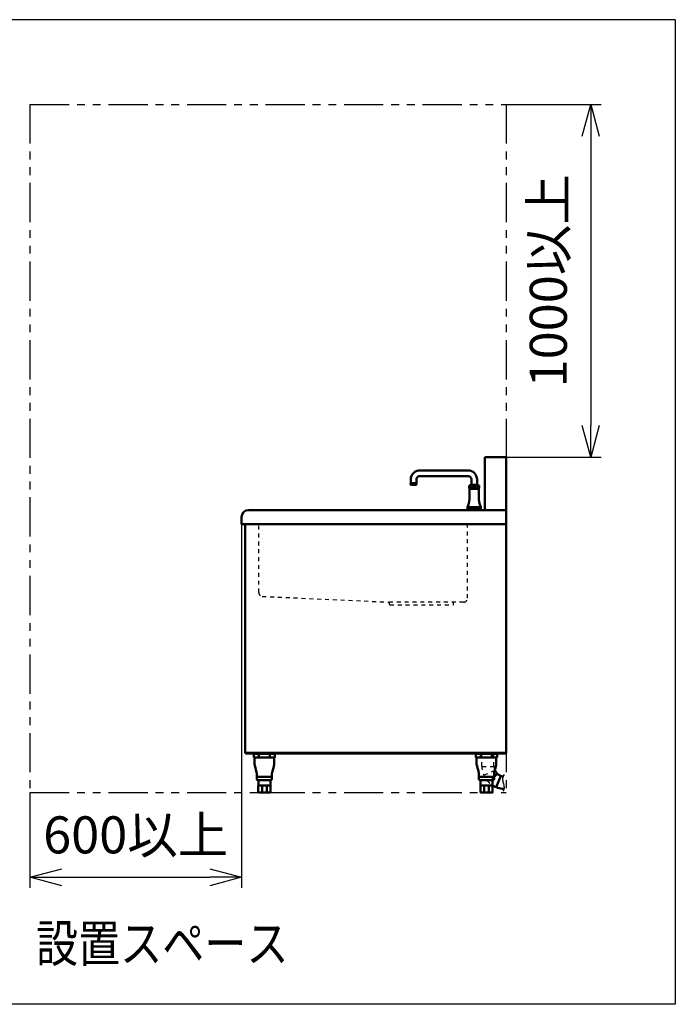
# Model space of a CAD drawing. Units: millimetres. Extents: x -75 to 5985, y -7111 to 4170.
# Drawn here: x 976 to 2836, y -7111 to -4320 of the extents above; entities that cross this region are included whole.
import ezdxf

# ---------------------------------------------------------------- set-up
doc = ezdxf.new("R2010")
doc.units = ezdxf.units.MM
doc.header["$LTSCALE"] = 3.507874
doc.linetypes.add('DOTSX', pattern=[6.35, 3.175, -3.175])
doc.linetypes.add('PHANTOM', pattern=[63.5, 31.75, -6.35, 6.35, -6.35, 6.35, -6.35])
doc.layers.add('NoLayerName_001', color=7, linetype='Continuous')
doc.layers.add('SX_DraftLine', color=7, linetype='Continuous', plot=False)
doc.styles.get("Standard").update_dxf_attribs({"font": 'txt', "bigfont": 'extfont2'})
doc.dimstyles.get("Standard").update_dxf_attribs({"dimtxt": 2.5, "dimasz": 2.5, "dimexe": 1.25, "dimexo": 0.625, "dimtad": 1, "dimzin": 0, "dimdsep": 46, "dimtxsty": 'Standard', "dimcen": 2.5, "dimadec": 0, "dimazin": 0, "dimtfac": 0.75, "dimtmove": 0, "dimatfit": 3, "dimfxl": 1, "dimarcsym": 0})

# ---------------------------------------------------------------- blocks, each defined once
blk = doc.blocks.new('_OPEN30')
at = {"color": 0, "linetype": 'ByBlock', "lineweight": -2}
for p, q in [((-1, 0.267949), (0, 0)), ((0, 0), (-1, -0.267949)), ((0, 0), (-1, 0))]:
    blk.add_line(p, q, dxfattribs=at)
blk = doc.blocks.new('*D87')
at = {"layer": 'Defpoints', "color": 0}
for p in [(1605, -5750), (1005, -6511), (1605, -6751)]:
    blk.add_point(p, dxfattribs=at)
at = {"layer": 'NoLayerName_001', "color": 0, "linetype": 'Continuous', "lineweight": 25}
for p, q in [((1605, -5750.6), (1605, -6781)), ((1005, -6511.6), (1005, -6781)), ((1095, -6751), (1515, -6751))]:
    blk.add_line(p, q, dxfattribs=at)
at = {"layer": 'NoLayerName_001', "color": 0, "lineweight": 25, "xscale": 90, "yscale": 90, "zscale": 90, "rotation": 180}
blk.add_blockref('_OPEN30', (1005, -6751), dxfattribs=at)
at = {"layer": 'NoLayerName_001', "color": 0, "lineweight": 25, "xscale": 90, "yscale": 90, "zscale": 90}
blk.add_blockref('_OPEN30', (1605, -6751), dxfattribs=at)
at = {"layer": 'NoLayerName_001', "color": 0, "lineweight": 25, "insert": (1305, -6644.3), "char_height": 105, "attachment_point": 5}
blk.add_mtext('600以上', dxfattribs=at)
blk = doc.blocks.new('*D88')
at = {"layer": 'Defpoints', "color": 0}
for p in [(2355.6, -4560), (2355.6, -5560), (2595.6, -5560)]:
    blk.add_point(p, dxfattribs=at)
at = {"layer": 'NoLayerName_001', "color": 0, "linetype": 'Continuous', "lineweight": 25}
for p, q in [((2356.2, -4560), (2625.6, -4560)), ((2595.6, -4650), (2595.6, -5470)), ((2356.2, -5560), (2625.6, -5560))]:
    blk.add_line(p, q, dxfattribs=at)
at = {"layer": 'NoLayerName_001', "color": 0, "lineweight": 25, "xscale": 90, "yscale": 90, "zscale": 90}
for p, rotation in [((2595.6, -4560), 90), ((2595.6, -5560), 270)]:
    blk.add_blockref('_OPEN30', p, dxfattribs=dict(at, rotation=rotation))
at = {"layer": 'NoLayerName_001', "color": 0, "lineweight": 25, "insert": (2488.9, -5060), "char_height": 105, "attachment_point": 5, "rotation": 90}
blk.add_mtext('1000以上', dxfattribs=at)
blk = doc.blocks.new('JZB_0039')
at = {"layer": 'NoLayerName_001', "color": 7, "linetype": 'Continuous', "lineweight": 50}
for p, q in [((635.2, 752.00735), (635.2, 759.21318)), ((636.7842, 755.64246), (636.79176, 755.79939)), ((636.78948, 755.48534), (636.7842, 755.64246)), ((636.80683, 755.32883), (636.78948, 755.48534)), ((636.79176, 755.79939), (636.80654, 755.95612)), ((636.80654, 755.95639), (636.8104, 755.97742)), ((636.83511, 755.17033), (636.80683, 755.32883)), ((636.8104, 755.97742), (636.81426, 755.99844)), ((636.81426, 755.99844), (636.84088, 756.13539)), ((636.87393, 755.01419), (636.83511, 755.17033)), ((636.84088, 756.13539), (636.87335, 756.27082)), ((636.87335, 756.27082), (636.92227, 756.42391)), ((636.92342, 754.86117), (636.87393, 755.01419)), ((636.92227, 756.42391), (636.98213, 756.57332)), ((636.983, 754.71179), (636.92342, 754.86117)), ((636.98213, 756.57332), (637.05515, 756.72784)), ((636.99552, 754.68358), (636.983, 754.71179)), ((637.0084, 754.65552), (636.99552, 754.68358)), ((637.02158, 754.62768), (637.0084, 754.65552)), ((637.03495, 754.59993), (637.02158, 754.62768)), ((637.12275, 754.41801), (637.03495, 754.59993)), ((637.05515, 756.72784), (637.13733, 756.87755)), ((637.21056, 754.23609), (637.12275, 754.41801)), ((637.13733, 756.87755), (637.22834, 757.02188)), ((637.21056, 754.23609), (637.26763, 754.15226)), ((637.22834, 757.02188), (637.32739, 757.16087)), ((637.26763, 754.15226), (637.32739, 754.07032)), ((637.32739, 757.16087), (637.44276, 757.30547)), ((637.32739, 754.07032), (637.44276, 753.92572)), ((637.44276, 757.30547), (637.56564, 757.44373)), ((637.44276, 753.92572), (637.56564, 753.78747)), ((637.56564, 757.44373), (637.69518, 757.57551)), ((637.56564, 753.78747), (637.69518, 753.65569)), ((637.64198, 760.5), (637.7, 760.5)), ((637.69518, 757.57551), (637.8308, 757.70105)), ((637.69518, 753.65569), (637.8308, 753.53015)), ((637.8308, 757.70105), (637.98442, 757.83066)), ((637.98442, 757.83066), (638.1437, 757.95325)), ((638.1437, 757.95325), (638.30789, 758.06896)), ((638.30789, 758.06896), (638.47655, 758.17806)), ((638.47655, 758.17806), (638.66304, 758.2886)), ((638.56603, 760.5), (652.57982, 760.5)), ((638.66304, 758.2886), (638.85363, 758.39194)), ((638.85363, 758.39194), (639.04772, 758.48832)), ((639.04772, 758.48832), (639.24501, 758.57797)), ((639.24501, 758.57797), (639.45814, 758.66622)), ((658.96795, 761.5), (639.43205, 761.5)), ((639.45814, 758.66622), (639.6741, 758.74732)), ((639.6741, 758.74732), (639.89247, 758.82152)), ((639.89247, 758.82152), (640.11301, 758.88898)), ((640.11301, 758.88898), (640.34591, 758.95254)), ((640.34591, 758.95254), (640.58063, 759.00909)), ((640.58063, 759.00909), (640.81685, 759.05881)), ((640.81685, 759.05881), (641.05438, 759.10182)), ((641.05438, 759.10182), (641.29975, 759.13911)), ((641.2, 776.48249), (641.2, 761.5)), ((641.29975, 759.13911), (641.54608, 759.16952)), ((641.54608, 759.16952), (641.79312, 759.19318)), ((641.79312, 759.19318), (642.04072, 759.2101)), ((642.04072, 759.2101), (642.29101, 759.22036)), ((642.29101, 759.22036), (642.54148, 759.22385)), ((642.54148, 759.22385), (642.79195, 759.2206)), ((642.79195, 759.2206), (643.04225, 759.21056)), ((643.04225, 759.21056), (643.28986, 759.19387)), ((643.28986, 759.19387), (643.53693, 759.17044)), ((643.53693, 759.17044), (643.78328, 759.14026)), ((643.78328, 759.14026), (644.02869, 759.1032)), ((644.02869, 759.1032), (644.26626, 759.06041)), ((644.26626, 759.06041), (644.50252, 759.0109)), ((644.50252, 759.0109), (644.73729, 758.95458)), ((644.73729, 758.95458), (644.97026, 758.89123)), ((644.97026, 758.89123), (645.19086, 758.82397)), ((645.19086, 758.82397), (645.40929, 758.74998)), ((645.40929, 758.74998), (645.62533, 758.66908)), ((645.62533, 758.66908), (645.83854, 758.58103)), ((645.83854, 758.58103), (646.03591, 758.49156)), ((646.03591, 758.49156), (646.2301, 758.39535)), ((646.2301, 758.39535), (646.42078, 758.29219)), ((646.42078, 758.29219), (646.60737, 758.18182)), ((646.60737, 758.18182), (646.77613, 758.07289)), ((646.77613, 758.07289), (646.94043, 757.95733)), ((646.94043, 757.95733), (647.09983, 757.83488)), ((647.09983, 757.83488), (647.25356, 757.70541)), ((647.25356, 757.70541), (647.38929, 757.58)), ((647.25356, 753.52578), (647.38929, 753.6512)), ((647.38929, 757.58), (647.51897, 757.44834)), ((647.38929, 753.6512), (647.51897, 753.78286)), ((647.51897, 757.44834), (647.64198, 757.3102)), ((647.51897, 753.78286), (647.64198, 753.921)), ((647.64198, 757.3102), (647.75747, 757.1657)), ((647.64198, 753.921), (647.75747, 754.06549)), ((647.75747, 757.1657), (647.85661, 757.02679)), ((647.75747, 754.06549), (647.85661, 754.2044)), ((647.85661, 757.02679), (647.94779, 756.88256)), ((647.85661, 754.2044), (647.94779, 754.34864)), ((647.94779, 756.88256), (648.03027, 756.73294)), ((647.94779, 754.34864), (648.03027, 754.49826)), ((648.03027, 756.73294), (648.10327, 756.57847)), ((648.03027, 754.49826), (648.10327, 754.65273)), ((648.10327, 756.57847), (648.16273, 756.42903)), ((648.10327, 754.65273), (648.16273, 754.80216)), ((648.16273, 756.42903), (648.21233, 756.27608)), ((648.16273, 754.80216), (648.21233, 754.95512)), ((648.21233, 756.27608), (648.25132, 756.11993)), ((648.21233, 754.95512), (648.25132, 755.11127)), ((648.25132, 756.11993), (648.27944, 755.96143)), ((648.25132, 755.11127), (648.27944, 755.26977)), ((648.27944, 755.96143), (648.29627, 755.80499)), ((648.27944, 755.26977), (648.29627, 755.4262)), ((648.29627, 755.80499), (648.30207, 755.6478)), ((648.29627, 755.4262), (648.30207, 755.5834)), ((648.30201, 755.6317), (648.30184, 755.6156)), ((648.30201, 755.5995), (648.30184, 755.6156)), ((648.30207, 755.6478), (648.30201, 755.6317)), ((648.30207, 755.5834), (648.30201, 755.5995)), ((650.10373, 755.80499), (650.09793, 755.6478)), ((650.09793, 755.6478), (650.09799, 755.6317)), ((650.09793, 755.5834), (650.09799, 755.5995)), ((650.10373, 755.4262), (650.09793, 755.5834)), ((650.09799, 755.6317), (650.09816, 755.6156)), ((650.09799, 755.5995), (650.09816, 755.6156)), ((650.12056, 755.96143), (650.10373, 755.80499)), ((650.12056, 755.26977), (650.10373, 755.4262)), ((650.14868, 756.11993), (650.12056, 755.96143)), ((650.14868, 755.11127), (650.12056, 755.26977)), ((650.18767, 756.27608), (650.14868, 756.11993)), ((650.18767, 754.95512), (650.14868, 755.11127)), ((650.23727, 756.42903), (650.18767, 756.27608)), ((650.23727, 754.80216), (650.18767, 754.95512)), ((650.29673, 756.57847), (650.23727, 756.42903)), ((650.29673, 754.65273), (650.23727, 754.80216)), ((650.36973, 756.73294), (650.29673, 756.57847)), ((650.36973, 754.49826), (650.29673, 754.65273)), ((650.45221, 756.88256), (650.36973, 756.73294)), ((650.45221, 754.34864), (650.36973, 754.49826)), ((650.54339, 757.02679), (650.45221, 756.88256)), ((650.54339, 754.2044), (650.45221, 754.34864)), ((650.64253, 757.1657), (650.54339, 757.02679)), ((650.64253, 754.06549), (650.54339, 754.2044)), ((650.75802, 757.3102), (650.64253, 757.1657)), ((650.75802, 753.921), (650.64253, 754.06549)), ((650.88103, 757.44834), (650.75802, 757.3102)), ((650.88103, 753.78286), (650.75802, 753.921)), ((651.01071, 757.58), (650.88103, 757.44834)), ((651.01071, 753.6512), (650.88103, 753.78286)), ((651.14644, 757.70541), (651.01071, 757.58)), ((651.14644, 753.52578), (651.01071, 753.6512)), ((651.30017, 757.83488), (651.14644, 757.70541)), ((651.45957, 757.95733), (651.30017, 757.83488)), ((651.62387, 758.07289), (651.45957, 757.95733)), ((651.79263, 758.18182), (651.62387, 758.07289)), ((651.97922, 758.29219), (651.79263, 758.18182)), ((652.1699, 758.39535), (651.97922, 758.29219)), ((652.36409, 758.49156), (652.1699, 758.39535)), ((652.56146, 758.58103), (652.36409, 758.49156)), ((652.77467, 758.66908), (652.56146, 758.58103)), ((652.57982, 760.5), (659.83397, 760.5)), ((652.99071, 758.74998), (652.77467, 758.66908)), ((653.20914, 758.82397), (652.99071, 758.74998)), ((653.42974, 758.89123), (653.20914, 758.82397)), ((653.66271, 758.95458), (653.42974, 758.89123)), ((653.89748, 759.0109), (653.66271, 758.95458)), ((654.13374, 759.06041), (653.89748, 759.0109)), ((654.37131, 759.1032), (654.13374, 759.06041)), ((654.61672, 759.14026), (654.37131, 759.1032)), ((654.86307, 759.17044), (654.61672, 759.14026)), ((655.11014, 759.19387), (654.86307, 759.17044)), ((655.35775, 759.21056), (655.11014, 759.19387)), ((655.60805, 759.2206), (655.35775, 759.21056)), ((655.85852, 759.22385), (655.60805, 759.2206)), ((656.10899, 759.22036), (655.85852, 759.22385)), ((656.35928, 759.2101), (656.10899, 759.22036)), ((656.60688, 759.19318), (656.35928, 759.2101)), ((656.85393, 759.16952), (656.60688, 759.19318)), ((657.10025, 759.13911), (656.85393, 759.16952)), ((657.34562, 759.10182), (657.10025, 759.13911)), ((657.2, 761.5), (657.2, 776.48249)), ((657.58316, 759.05881), (657.34562, 759.10182)), ((657.81937, 759.00909), (657.58316, 759.05881)), ((658.05409, 758.95254), (657.81937, 759.00909)), ((658.28699, 758.88898), (658.05409, 758.95254)), ((658.50753, 758.82152), (658.28699, 758.88898)), ((658.7259, 758.74732), (658.50753, 758.82152)), ((658.94186, 758.66622), (658.7259, 758.74732)), ((659.15499, 758.57797), (658.94186, 758.66622)), ((659.35228, 758.48832), (659.15499, 758.57797)), ((659.54637, 758.39194), (659.35228, 758.48832)), ((659.73696, 758.2886), (659.54637, 758.39194)), ((659.92345, 758.17806), (659.73696, 758.2886)), ((660.09211, 758.06896), (659.92345, 758.17806)), ((660.2563, 757.95325), (660.09211, 758.06896)), ((660.41558, 757.83066), (660.2563, 757.95325)), ((660.5692, 757.70105), (660.41558, 757.83066)), ((660.70482, 757.57551), (660.5692, 757.70105)), ((660.70482, 753.65569), (660.5692, 753.53015)), ((660.7, 760.5), (660.75802, 760.5)), ((660.83436, 757.44373), (660.70482, 757.57551)), ((660.83436, 753.78747), (660.70482, 753.65569)), ((660.95724, 757.30547), (660.83436, 757.44373)), ((660.95724, 753.92572), (660.83436, 753.78747)), ((661.07261, 757.16087), (660.95724, 757.30547)), ((661.07261, 754.07032), (660.95724, 753.92572)), ((661.17166, 757.02188), (661.07261, 757.16087)), ((661.17166, 754.20932), (661.07261, 754.07032)), ((661.26267, 756.87755), (661.17166, 757.02188)), ((661.26267, 754.35365), (661.17166, 754.20932)), ((661.34485, 756.72784), (661.26267, 756.87755)), ((661.34485, 754.50336), (661.26267, 754.35365)), ((661.41787, 756.57332), (661.34485, 756.72784)), ((661.41787, 754.65788), (661.34485, 754.50336)), ((661.47773, 756.42391), (661.41787, 756.57332)), ((661.47773, 754.80729), (661.41787, 754.65788)), ((661.52665, 756.27082), (661.47773, 756.42391)), ((661.52665, 754.96037), (661.47773, 754.80729)), ((661.56349, 756.11435), (661.52665, 756.27082)), ((661.56349, 755.11684), (661.52665, 754.96037)), ((661.59346, 755.95612), (661.56349, 756.11435)), ((661.59346, 755.27508), (661.56349, 755.11684)), ((661.58501, 755.27649), (661.58923, 755.30263)), ((661.58923, 755.30263), (661.59317, 755.32883)), ((661.59317, 755.32883), (661.61053, 755.48534)), ((661.60824, 755.79939), (661.59346, 755.95612)), ((661.6158, 755.64246), (661.60824, 755.79939)), ((661.61053, 755.48534), (661.6158, 755.64246)), ((663.2, 759.21318), (663.2, 752.00735)), ((635.76872, 751.59515), (635.2, 752.00735)), ((662.33786, 751.5), (636.06214, 751.5)), ((662.33786, 751.5), (636.06214, 751.5)), ((662.33786, 751.5), (636.06214, 751.5)), ((636.19684, 728.34763), (636.19684, 751.5)), ((636.19684, 728.34763), (636.19684, 751.5)), ((637.013, 750), (636.2, 748.59184)), ((636.2, 750), (662.2, 750)), ((637.013, 750), (636.2, 748.59184)), ((636.2, 750), (662.2, 750)), ((637.013, 751.5), (637.013, 750)), ((637.013, 751.5), (637.013, 750)), ((637.8308, 753.53015), (637.98442, 753.40054)), ((637.98442, 753.40054), (638.1437, 753.27794)), ((638.1437, 753.27794), (638.30789, 753.16223)), ((638.30789, 753.16223), (638.47655, 753.05314)), ((638.47655, 753.05314), (638.66304, 752.9426)), ((638.66304, 752.9426), (638.85363, 752.83926)), ((638.85363, 752.83926), (639.04772, 752.74288)), ((639.04772, 752.74288), (639.24501, 752.65322)), ((639.24501, 752.65322), (639.45814, 752.56498)), ((639.45814, 752.56498), (639.6741, 752.48388)), ((639.6741, 752.48388), (639.89247, 752.40968)), ((639.89247, 752.40968), (640.11301, 752.34221)), ((640.11301, 752.34221), (640.34591, 752.27865)), ((640.34591, 752.27865), (640.58063, 752.22211)), ((640.58063, 752.22211), (640.81685, 752.17238)), ((640.81685, 752.17238), (641.05438, 752.12938)), ((641.05438, 752.12938), (641.29975, 752.09209)), ((641.29975, 752.09209), (641.54608, 752.06167)), ((641.54608, 752.06167), (641.79312, 752.03802)), ((641.79312, 752.03802), (642.04072, 752.0211)), ((642.04072, 752.0211), (642.29101, 752.01083)), ((642.29101, 752.01083), (642.54148, 752.00735)), ((642.54148, 752.00735), (642.79195, 752.0106)), ((642.79195, 752.0106), (643.04225, 752.02063)), ((643.04225, 752.02063), (643.28986, 752.03733)), ((643.28986, 752.03733), (643.53693, 752.06075)), ((643.53693, 752.06075), (643.78328, 752.09093)), ((643.78328, 752.09093), (644.02869, 752.128)), ((644.02869, 752.128), (644.26626, 752.17078)), ((644.26626, 752.17078), (644.50252, 752.22029)), ((644.50252, 752.22029), (644.73729, 752.27662)), ((644.73729, 752.27662), (644.97026, 752.33996)), ((644.97026, 752.33996), (645.19086, 752.40722)), ((645.19086, 752.40722), (645.40929, 752.48122)), ((645.40929, 752.48122), (645.62533, 752.56212)), ((645.62533, 752.56212), (645.83854, 752.65017)), ((645.83854, 752.65017), (646.03591, 752.73964)), ((646.03591, 752.73964), (646.2301, 752.83584)), ((646.2301, 752.83584), (646.42078, 752.939)), ((646.42078, 752.939), (646.60737, 753.04937)), ((646.60737, 753.04937), (646.77613, 753.15831)), ((646.77613, 753.15831), (646.94043, 753.27387)), ((646.94043, 753.27387), (647.09983, 753.39631)), ((647.09983, 753.39631), (647.25356, 753.52578)), ((651.30017, 753.39631), (651.14644, 753.52578)), ((651.45957, 753.27387), (651.30017, 753.39631)), ((651.62387, 753.15831), (651.45957, 753.27387)), ((651.79263, 753.04937), (651.62387, 753.15831)), ((651.97922, 752.939), (651.79263, 753.04937)), ((652.1699, 752.83584), (651.97922, 752.939)), ((652.36409, 752.73964), (652.1699, 752.83584)), ((652.56146, 752.65017), (652.36409, 752.73964)), ((652.77467, 752.56212), (652.56146, 752.65017)), ((652.99071, 752.48122), (652.77467, 752.56212)), ((653.20914, 752.40722), (652.99071, 752.48122)), ((653.42974, 752.33996), (653.20914, 752.40722)), ((653.66271, 752.27662), (653.42974, 752.33996)), ((653.89748, 752.22029), (653.66271, 752.27662)), ((654.13374, 752.17078), (653.89748, 752.22029)), ((654.37131, 752.128), (654.13374, 752.17078)), ((654.61672, 752.09093), (654.37131, 752.128)), ((654.86307, 752.06075), (654.61672, 752.09093)), ((655.11014, 752.03733), (654.86307, 752.06075)), ((655.35775, 752.02063), (655.11014, 752.03733)), ((655.60805, 752.0106), (655.35775, 752.02063)), ((655.85852, 752.00735), (655.60805, 752.0106)), ((656.10899, 752.01083), (655.85852, 752.00735)), ((656.35928, 752.0211), (656.10899, 752.01083)), ((656.60688, 752.03802), (656.35928, 752.0211)), ((656.85393, 752.06167), (656.60688, 752.03802)), ((657.10025, 752.09209), (656.85393, 752.06167)), ((657.34562, 752.12938), (657.10025, 752.09209)), ((657.58316, 752.17238), (657.34562, 752.12938)), ((657.81937, 752.22211), (657.58316, 752.17238)), ((658.05409, 752.27865), (657.81937, 752.22211)), ((658.28699, 752.34221), (658.05409, 752.27865)), ((658.50753, 752.40968), (658.28699, 752.34221)), ((658.7259, 752.48388), (658.50753, 752.40968)), ((658.94186, 752.56498), (658.7259, 752.48388)), ((659.15499, 752.65322), (658.94186, 752.56498)), ((659.35228, 752.74288), (659.15499, 752.65322)), ((659.54637, 752.83926), (659.35228, 752.74288)), ((659.73696, 752.9426), (659.54637, 752.83926)), ((659.92345, 753.05314), (659.73696, 752.9426)), ((660.09211, 753.16223), (659.92345, 753.05314)), ((660.2563, 753.27794), (660.09211, 753.16223)), ((660.41558, 753.40054), (660.2563, 753.27794)), ((660.5692, 753.53015), (660.41558, 753.40054)), ((661.387, 750), (661.387, 751.5)), ((661.387, 750), (661.387, 751.5)), ((662.2, 748.59184), (661.387, 750)), ((662.2, 748.59184), (661.387, 750)), ((662.20316, 728.34763), (662.20316, 751.5)), ((662.20316, 728.34763), (662.20316, 751.5)), ((662.63128, 751.59515), (663.2, 752.00735)), ((650.2, 698.5), (632.10406, 698.5)), ((650.2, 698.5), (632.10406, 698.5)), ((648.2, 698.5), (666.10406, 698.5)), ((648.2, 698.5), (666.10406, 698.5)), ((630.2, 697.65133), (630.2, 691.5)), ((630.2, 697.65133), (630.2, 691.5)), ((630.2, 691.5), (668.2, 691.5)), ((630.2, 691.5), (668.2, 691.5)), ((630.7, 690), (630.7, 691.5)), ((667.7, 691.5), (630.7, 691.5)), ((630.7, 690), (630.7, 691.5)), ((667.7, 691.5), (630.7, 691.5)), ((667.7, 690), (667.7, 691.5)), ((667.7, 690), (667.7, 691.5)), ((668.2, 697.65133), (668.2, 691.5)), ((668.2, 697.65133), (668.2, 691.5)), ((738, 0), (0, 0))]:
    blk.add_line(p, q, dxfattribs=at)
for centre, radius, start, end in [((631.2, 776.48249), 26, 0, 90), ((631.2, 776.48249), 10, 0, 90), ((638.7, 755.64246), 5, 105.337558, 134.427004), ((637.64198, 759.5), 1, 90, 105.337558), ((637.7, 761.5), 1, 270, 330), ((639.43205, 760.5), 1, 137.058597, 150), ((639.43205, 760.5), 1, 90, 137.058597), ((658.96795, 760.5), 1, 42.941403, 90), ((658.96795, 760.5), 1, 30, 42.941403), ((660.7, 761.5), 1, 210, 270), ((660.75802, 759.5), 1, 74.662442, 90), ((659.7, 755.64246), 5, 45.572996, 74.662442), ((556.63521, 728.34763), 79.56163, 337.891787, 0), ((556.63521, 728.34763), 79.56163, 337.891787, 0), ((636.06214, 752), 0.5, 234.066096, 270), ((741.76479, 728.34763), 79.56163, 180, 202.108213), ((741.76479, 728.34763), 79.56163, 180, 202.108213), ((662.33786, 752), 0.5, 270, 305.933904), ((632.2, 697.65133), 2, 157.891787, 180), ((632.2, 697.65133), 2, 157.891787, 180), ((666.2, 697.65133), 2, 0, 22.108213), ((666.2, 697.65133), 2, 0, 22.108213)]:
    blk.add_arc(centre, radius, start, end, dxfattribs=at)
blk = doc.blocks.new('JZB_0040')
at = {"layer": 'NoLayerName_001', "color": 7, "linetype": 'Continuous', "lineweight": 50}
for p, q in [((0, 110), (0, 100)), ((0, 100), (60, 100)), ((2, 82.6), (2, 100)), ((14.3, 110), (14.3, 100)), ((45.7, 110), (45.7, 100)), ((58, 82.6), (58, 100)), ((60, 110), (60, 100)), ((7.9, 57.5), (2.6, 77.5)), ((57.4, 77.5), (52.1, 57.5)), ((8.5, 52.4), (8.5, 38)), ((51.5, 45), (8.5, 45)), ((48.5, 35), (11.5, 35)), ((13, 20), (13, 35)), ((47, 20), (47, 35)), ((51.5, 52.4), (51.5, 38)), ((47.3, 20), (12.7, 20)), ((12.7, 2), (12.7, 20)), ((45.3, 0), (14.7, 0)), ((47.3, 2), (47.3, 20))]:
    blk.add_line(p, q, dxfattribs=at)
for centre, radius, start, end in [((22, 82.6), 20, 180, 194.5742), ((-11.5, 52.4), 20, 0, 14.5742), ((71.5, 52.4), 20, 165.4258, 180), ((38, 82.6), 20, 345.4258, 0), ((11.5, 38), 3, 180, 270), ((48.5, 38), 3, 270, 0), ((14.7, 2), 2, 180, 270), ((45.3, 2), 2, 270, 0)]:
    blk.add_arc(centre, radius, start, end, dxfattribs=at)
blk = doc.blocks.new('JZB_0041')
at = {"layer": 'NoLayerName_001', "color": 7, "linetype": 'Continuous', "lineweight": 50}
for p, q in [((0, 110), (0, 100)), ((0, 100), (60, 100)), ((2, 82.6), (2, 100)), ((14.3, 110), (14.3, 100)), ((45.7, 110), (45.7, 100)), ((58, 82.6), (58, 100)), ((60, 110), (60, 100)), ((7.9, 57.5), (2.6, 77.5)), ((57.4, 77.5), (52.1, 57.5)), ((8.5, 52.4), (8.5, 38)), ((51.5, 45), (8.5, 45)), ((48.5, 35), (11.5, 35)), ((13, 20), (13, 35)), ((47, 20), (47, 35)), ((51.5, 52.4), (51.5, 38)), ((47.3, 20), (12.7, 20)), ((12.7, 2), (12.7, 20)), ((45.3, 0), (14.7, 0)), ((23.4, 20), (23.4, 0)), ((36.6, 20), (36.6, 0)), ((47.3, 2), (47.3, 20))]:
    blk.add_line(p, q, dxfattribs=at)
for centre, radius, start, end in [((22, 82.6), 20, 180, 194.5742), ((-11.5, 52.4), 20, 0, 14.5742), ((71.5, 52.4), 20, 165.4258, 180), ((38, 82.6), 20, 345.4258, 0), ((11.5, 38), 3, 180, 270), ((48.5, 38), 3, 270, 0), ((14.7, 2), 2, 180, 270), ((45.3, 2), 2, 270, 0)]:
    blk.add_arc(centre, radius, start, end, dxfattribs=at)
blk = doc.blocks.new('JZB_0046')
at = {"layer": 'NoLayerName_001', "color": 7, "linetype": 'Continuous', "lineweight": 50}
for p, q in [((0, 0), (0, 1)), ((65, 0), (65, 1))]:
    blk.add_line(p, q, dxfattribs=at)
blk = doc.blocks.new('JZB_0047')
at = {"layer": 'NoLayerName_001', "color": 7, "linetype": 'Continuous', "lineweight": 50}
for p, q in [((0, 0), (0, 1)), ((65, 0), (65, 1))]:
    blk.add_line(p, q, dxfattribs=at)
blk = doc.blocks.new('JZB_0049')
at = {"layer": 'NoLayerName_001', "color": 7, "linetype": 'Continuous', "lineweight": 50}
blk.add_line((0, 0), (0, 648), dxfattribs=at)
blk = doc.blocks.new('JZB_0054')
at = {"layer": 'NoLayerName_001', "color": 7, "linetype": 'Continuous', "lineweight": 50}
for p, q in [((0, 150), (0, 1)), ((60.6, 150), (0, 150))]:
    blk.add_line(p, q, dxfattribs=at)
blk.add_arc((1, 1), 1, 180, 270, dxfattribs=at)
blk = doc.blocks.new('JZB_0055')
at = {"layer": 'NoLayerName_001', "color": 7, "linetype": 'Continuous', "lineweight": 50}
for p, q in [((750.6, 269), (20, 269)), ((0, 229), (0, 249)), ((0, 229), (750.6, 229))]:
    blk.add_line(p, q, dxfattribs=at)
at = {"layer": 'NoLayerName_001', "color": 7, "linetype": 'DOTSX', "lineweight": 25}
for p, q in [((49, 35.3), (49, 229)), ((641, 19), (641, 229)), ((59, 24.3), (419.7, 8)), ((630, 8), (419.7, 8)), ((420.1, 0.9), (419.7, 8)), ((421.1, 0), (600.1, 0)), ((601.1, 0.9), (601.5, 8))]:
    blk.add_line(p, q, dxfattribs=at)
at = {"layer": 'NoLayerName_001', "color": 7, "linetype": 'Continuous', "lineweight": 50}
blk.add_arc((20, 249), 20, 90, 180, dxfattribs=at)
at = {"layer": 'NoLayerName_001', "color": 7, "linetype": 'DOTSX', "lineweight": 25}
for centre, radius, start, end in [((60, 35.3), 11, 180, 264.5227), ((421.1, 1), 1, 183.5763, 270), ((600.1, 1), 1, 270, 356.4237), ((630, 19), 11, 270, 0)]:
    blk.add_arc(centre, radius, start, end, dxfattribs=at)
at = {"layer": 'SX_DraftLine', "color": 8, "linetype": 'DOTSX', "lineweight": 25}
blk.add_line((49, 42.2), (49, 41.9), dxfattribs=at)

msp = doc.modelspace()

# ---------------------------------------------------------------- linework, layer by layer
at = {"layer": 'NoLayerName_001', "color": 7, "linetype": 'Continuous', "lineweight": 25}
for p, q in [((2835.6, -4320), (-75, -4320)), ((2835.6, -4320), (2835.6, -7111)), ((2835.6, -7111), (-75, -7111))]:
    msp.add_line(p, q, dxfattribs=at)
at = {"layer": 'NoLayerName_001', "color": 7, "linetype": 'PHANTOM', "lineweight": 25}
for p, q in [((1005, -4560), (2355.6, -4560)), ((1005, -4560), (1005, -6511)), ((2355.6, -4560), (2355.6, -6511)), ((1005, -6511), (2355.6, -6511))]:
    msp.add_line(p, q, dxfattribs=at)
at = {"layer": 'NoLayerName_001', "color": 7, "linetype": 'Continuous', "lineweight": 50}
for p, q in [((2355.6, -5560), (2355.6, -6398)), ((2247.2, -5597.5), (2110.9944, -5597.5)), ((2084.9944, -5633.5), (2084.9944, -5623.5)), ((2100.9944, -5633.5), (2084.9944, -5633.5)), ((2100.9944, -5623.5), (2100.9944, -5633.5)), ((2247.2, -5613.5), (2110.9944, -5613.5)), ((2100.3808, -5638.5), (2085.608, -5638.5)), ((2355.6, -6398), (1615.2, -6398)), ((1616, -6400), (1616, -6398)), ((1637.4, -6401), (1702.4, -6401)), ((2267.4, -6401), (2332.4, -6401)), ((2354, -6398), (2354, -6400)), ((2321.4, -6466.6066), (2330.6009, -6457.3083)), ((2340.3298, -6463.4875), (2327.4131, -6495.4793)), ((1663.3205, -6491), (1663.3205, -6511)), ((1676.4795, -6491), (1676.4795, -6511))]:
    msp.add_line(p, q, dxfattribs=at)
at = {"layer": 'NoLayerName_001', "color": 7, "linetype": 'DOTSX', "lineweight": 25}
for p, q in [((2286.75, -6435.5456), (2286.75, -6398)), ((2321.25, -6435.5456), (2321.25, -6398)), ((2321.25, -6437.5456), (2286.781, -6437.5456)), ((2323.329, -6448.5808), (2292.4315, -6462.015)), ((2321.4, -6466.6066), (2306.332, -6481.8341)), ((2323.329, -6448.5808), (2324.0757, -6448.2561))]:
    msp.add_line(p, q, dxfattribs=at)
at = {"layer": 'NoLayerName_001', "color": 7, "linetype": 'Continuous', "lineweight": 50}
for centre, radius, start, end in [((2110.9944, -5623.5), 26, 90, 180), ((2088.2044, -5635.6437), 3.86, 146.264209, 180), ((2088.2044, -5635.6437), 3.86, 180, 227.728345), ((2097.7843, -5635.6437), 3.86, 312.271655, 0), ((2110.9944, -5623.5), 10, 90, 180), ((2097.7843, -5635.6437), 3.86, 0, 33.735791), ((2351.25, -6435.5456), 30, 203.1077539, 261.7561445), ((2351.25, -6435.5456), 64.5, 237.8215385, 268.613873)]:
    msp.add_arc(centre, radius, start, end, dxfattribs=at)
at = {"layer": 'NoLayerName_001', "color": 7, "linetype": 'DOTSX', "lineweight": 25}
for radius, end in [(64.5, 237.8215385), (30, 203.1077539)]:
    msp.add_arc((2351.25, -6435.5456), radius, 180, end, dxfattribs=at)
at = {"layer": 'NoLayerName_001', "color": 7, "linetype": 'Continuous', "lineweight": 25}
msp.add_open_spline([(2350.2235, -6459.8852), (2349.0955, -6461.7578), (2346.4016, -6465.0737), (2345.5004, -6471.3659), (2346.0888, -6477.3729), (2347.5224, -6483.3614), (2349.0754, -6489.3726), (2350.0228, -6495.437), (2349.8636, -6501.7987), (2347.7372, -6505.4722), (2346.9102, -6507.4407)], degree=3, knots=[0, 0, 0, 0, 6.558319877, 12.476304995, 18.455998555, 24.652664336, 30.918097596, 37.062832963, 43.100867798, 49.506454164, 49.506454164, 49.506454164, 49.506454164], dxfattribs=at)

# ---------------------------------------------------------------- block references
at = {"layer": 'NoLayerName_001'}
for name, p in [('JZB_0054', (2295, -5710)), ('JZB_0039', (1616, -6400)), ('JZB_0055', (1605, -5979)), ('JZB_0049', (1615.2, -6398)), ('JZB_0046', (1637.4, -6401)), ('JZB_0040', (1639.9, -6511)), ('JZB_0047', (2267.3999, -6401)), ('JZB_0041', (2269.8999, -6511))]:
    msp.add_blockref(name, p, dxfattribs=at)

# ---------------------------------------------------------------- texts
at = {"layer": 'NoLayerName_001', "color": 7, "lineweight": 50, "insert": (1380.3, -6991), "char_height": 105, "attachment_point": 8}
msp.add_mtext('\\A1;\\W0.8333;設置スペース', dxfattribs=at)

# ---------------------------------------------------------------- dimensions: what is measured, and where the dimension line sits
at = {"layer": 'NoLayerName_001', "color": 7, "linetype": 'Continuous', "lineweight": 25}
dim = msp.add_linear_dim(base=(2595.6, -5560), p1=(2355.6, -4560), p2=(2355.6, -5560), angle=270, dimstyle='Standard', override={"dimtxt": 105, "dimasz": 90, "dimexe": 30, "dimgap": 30, "dimdec": 3, "dimzin": 8, "dimpost": '<>以上', "dimblk": 'OPEN30', "dimclrd": 0, "dimclre": 0, "dimclrt": 0, "dimtp": 0, "dimtm": 0, "dimlwd": 25, "dimlwe": 25}, dxfattribs=at)
dim.commit()
dim.dimension.update_dxf_attribs({"geometry": '*D88', "text_midpoint": (2595.6, -5060), "dimtype": 160})
dim = msp.add_linear_dim(base=(1605, -6751), p1=(1005, -6511), p2=(1605, -5750), dimstyle='Standard', override={"dimtxt": 105, "dimasz": 90, "dimexe": 30, "dimgap": 30, "dimdec": 3, "dimzin": 8, "dimpost": '<>以上', "dimblk": 'OPEN30', "dimclrd": 0, "dimclre": 0, "dimclrt": 0, "dimtp": 0, "dimtm": 0, "dimlwd": 25, "dimlwe": 25}, dxfattribs=at)
dim.commit()
dim.dimension.update_dxf_attribs({"geometry": '*D87', "text_midpoint": (1305, -6751), "dimtype": 160})

doc.saveas('drawing.dxf')
